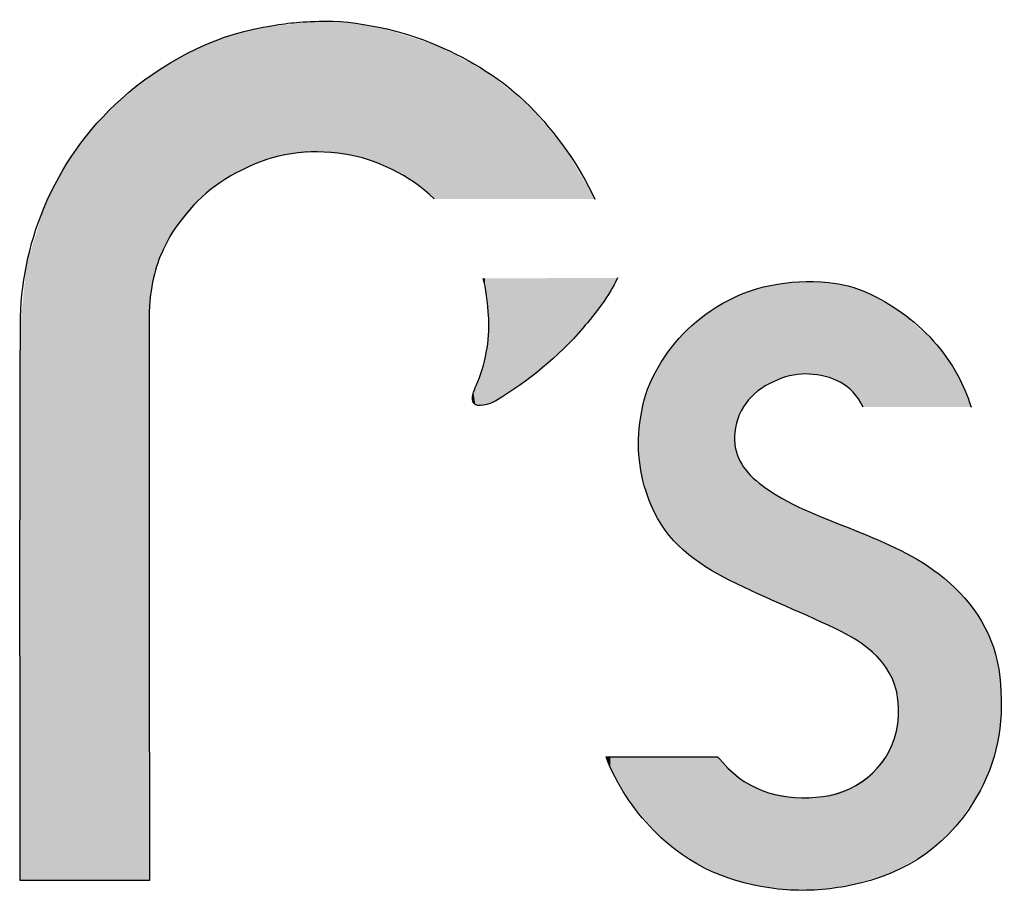
# Model space of a CAD drawing. Extents: x 10 to 201, y 8 to 289.
# Drawn here: x 179 to 200, y 8 to 27 of the extents above; entities that cross this region are included whole.
import ezdxf

# ---------------------------------------------------------------- set-up
doc = ezdxf.new("R2010")
doc.units = 0
doc.layers.add('荷荢荟腛腅荴荢荟腛', color=7, linetype='CONTINUOUS')

# ---------------------------------------------------------------- blocks, each defined once
blk = doc.blocks.new('*U300')
at = {"layer": '荷荢荟腛腅荴荢荟腛', "color": 29}
for points in [[(184.081, 24.188), (183.608, 26.956), (184.081, 27.081)], [(184.14, 24.213), (184.081, 27.081), (184.14, 27.087)], [(184.691, 24.345), (184.14, 27.087), (184.691, 27.146)], [(185.258, 24.384), (184.691, 27.146), (185.258, 27.206)], [(185.293, 24.381), (185.258, 27.206), (185.293, 27.209)], [(185.258, 24.384), (185.258, 27.206), (185.293, 24.381)], [(185.293, 24.381), (185.293, 27.209), (185.84, 24.336)], [(185.84, 24.336), (185.84, 27.188), (185.916, 24.318)], [(185.916, 24.318), (185.916, 27.185), (186.353, 24.213)], [(186.353, 24.213), (186.353, 27.115), (186.583, 24.12)], [(186.583, 24.12), (186.583, 27.078), (186.868, 24.004)], [(183.148, 23.719), (182.756, 26.65), (183.148, 26.818)], [(183.247, 23.776), (183.148, 26.818), (183.247, 26.861)], [(183.608, 23.983), (183.247, 26.861), (183.608, 26.956)], [(186.868, 24.004), (186.868, 26.99), (187.352, 23.719)], [(187.352, 23.719), (187.352, 26.839), (187.773, 23.369)], [(182.756, 23.407), (182.445, 26.516), (182.756, 26.65)], [(187.773, 23.369), (187.773, 26.708), (187.827, 23.369)], [(187.827, 23.369), (187.827, 26.691), (188.9, 23.368)], [(182.445, 23.032), (182.109, 26.315), (182.445, 26.516)], [(182.109, 22.629), (181.83, 26.147), (182.109, 26.315)], [(181.618, 8.634), (181.019, 25.532), (181.618, 26.005)], [(181.625, 20.854), (181.618, 26.005), (181.625, 26.011)], [(181.662, 21.375), (181.625, 26.011), (181.662, 26.041)], [(181.695, 21.508), (181.662, 26.041), (181.695, 26.066)], [(181.83, 22.055), (181.695, 26.066), (181.83, 26.147)], [(188.9, 23.368), (188.9, 26.125), (189.84, 23.366)], [(181.019, 8.634), (180.499, 25.011), (181.019, 25.532)], [(189.84, 23.366), (189.84, 25.369), (190.62, 23.365)], [(180.499, 8.634), (180.048, 24.446), (180.499, 25.011)], [(180.048, 8.634), (179.665, 23.833), (180.048, 24.446)], [(190.62, 23.365), (190.62, 24.437), (191.243, 23.365)], [(179.665, 8.634), (179.345, 23.166), (179.665, 23.833)], [(179.345, 8.634), (178.968, 21.933), (179.345, 23.166)], [(178.968, 8.634), (178.838, 20.655), (178.968, 21.933)], [(178.838, 8.634), (178.831, 8.888), (178.838, 20.655)]]:
    blk.add_solid(points, dxfattribs=at)
at = {"layer": '荷荢荟腛腅荴荢荟腛', "color": 29, "extrusion": (0, 0, -1)}
for points in [[(-184.081, 24.188), (-184.081, 27.081), (-184.14, 24.213)], [(-184.14, 24.213), (-184.14, 27.087), (-184.691, 24.345)], [(-184.691, 24.345), (-184.691, 27.146), (-185.258, 24.384)], [(-185.84, 24.336), (-185.293, 27.209), (-185.84, 27.188)], [(-185.916, 24.318), (-185.84, 27.188), (-185.916, 27.185)], [(-186.353, 24.213), (-185.916, 27.185), (-186.353, 27.115)], [(-186.583, 24.12), (-186.353, 27.115), (-186.583, 27.078)], [(-186.868, 24.004), (-186.583, 27.078), (-186.868, 26.99)], [(-183.148, 23.719), (-183.148, 26.818), (-183.247, 23.776)], [(-183.247, 23.776), (-183.247, 26.861), (-183.608, 23.983)], [(-183.608, 23.983), (-183.608, 26.956), (-184.081, 24.188)], [(-187.352, 23.719), (-186.868, 26.99), (-187.352, 26.839)], [(-187.773, 23.369), (-187.352, 26.839), (-187.773, 26.708)], [(-182.756, 23.407), (-182.756, 26.65), (-183.148, 23.719)], [(-187.827, 23.369), (-187.773, 26.708), (-187.827, 26.691)], [(-188.9, 23.368), (-187.827, 26.691), (-188.9, 26.125)], [(-182.445, 23.032), (-182.445, 26.516), (-182.756, 23.407)], [(-182.109, 22.629), (-182.109, 26.315), (-182.445, 23.032)], [(-181.618, 20.759), (-181.618, 26.005), (-181.625, 20.854)], [(-181.625, 20.854), (-181.625, 26.011), (-181.662, 21.375)], [(-181.662, 21.375), (-181.662, 26.041), (-181.695, 21.508)], [(-181.695, 21.508), (-181.695, 26.066), (-181.83, 22.055)], [(-181.83, 22.055), (-181.83, 26.147), (-182.109, 22.629)], [(-189.84, 23.366), (-188.9, 26.125), (-189.84, 25.369)], [(-181.019, 8.634), (-181.019, 25.532), (-181.618, 8.634)], [(-190.62, 23.365), (-189.84, 25.369), (-190.62, 24.437)], [(-180.499, 8.634), (-180.499, 25.011), (-181.019, 8.634)], [(-180.048, 8.634), (-180.048, 24.446), (-180.499, 8.634)], [(-179.665, 8.634), (-179.665, 23.833), (-180.048, 8.634)], [(-179.345, 8.634), (-179.345, 23.166), (-179.665, 8.634)], [(-178.968, 8.634), (-178.968, 21.933), (-179.345, 8.634)], [(-178.838, 8.634), (-178.838, 20.655), (-178.968, 8.634)], [(-181.618, 8.634), (-181.618, 20.759), (-181.625, 8.634)], [(-181.625, 8.634), (-181.618, 20.759), (-181.625, 8.924)], [(-178.831, 8.634), (-178.831, 8.888), (-178.838, 8.634)]]:
    blk.add_solid(points, dxfattribs=at)
blk = doc.blocks.new('*U301')
at = {"layer": '荷荢荟腛腅荴荢荟腛', "color": 29}
for points in [[(194.997, 19.352), (194.845, 21.441), (194.997, 21.487)], [(195.039, 19.374), (194.997, 21.487), (195.039, 21.5)], [(195.199, 19.457), (195.039, 21.5), (195.199, 21.52)], [(195.272, 19.479), (195.199, 21.52), (195.272, 21.529)], [(195.391, 19.516), (195.272, 21.529), (195.391, 21.544)], [(195.536, 19.561), (195.391, 21.544), (195.536, 21.562)], [(195.567, 19.563), (195.536, 21.562), (195.567, 21.566)], [(195.656, 19.568), (195.567, 21.566), (195.656, 21.577)], [(195.876, 19.583), (195.876, 21.572), (196.069, 19.554)], [(196.069, 19.554), (196.069, 21.567), (196.17, 19.54)], [(196.17, 19.54), (196.17, 21.565), (196.221, 19.532)], [(196.221, 19.532), (196.221, 21.564), (196.291, 19.505)], [(196.291, 19.505), (196.291, 21.562), (196.543, 19.406)], [(196.543, 19.406), (196.543, 21.517), (196.583, 19.375)], [(196.583, 19.375), (196.583, 21.51), (196.715, 19.274)], [(196.715, 19.274), (196.715, 21.487), (196.743, 19.253)], [(194.366, 18.705), (194.278, 21.238), (194.366, 21.282)], [(194.38, 18.727), (194.366, 21.282), (194.38, 21.289)], [(194.442, 18.827), (194.38, 21.289), (194.442, 21.321)], [(194.474, 18.878), (194.442, 21.321), (194.474, 21.33)], [(194.557, 19.012), (194.474, 21.33), (194.557, 21.355)], [(194.563, 19.022), (194.557, 21.355), (194.563, 21.357)], [(194.649, 19.099), (194.563, 21.357), (194.649, 21.383)], [(194.792, 19.226), (194.649, 21.383), (194.792, 21.426)], [(194.845, 19.273), (194.792, 21.426), (194.845, 21.441)], [(196.743, 19.253), (196.743, 21.477), (196.75, 19.247)], [(196.75, 19.247), (196.75, 21.474), (196.823, 19.191)], [(196.823, 19.191), (196.823, 21.449), (196.851, 19.15)], [(196.851, 19.15), (196.851, 21.439), (197.039, 18.874)], [(197.039, 18.874), (197.039, 21.373), (197.118, 18.874)], [(197.118, 18.874), (197.118, 21.345), (197.121, 18.874)], [(197.121, 18.874), (197.121, 21.344), (197.243, 18.873)], [(197.243, 18.873), (197.243, 21.273), (197.53, 18.873)], [(193.947, 15.242), (193.894, 21.042), (193.947, 21.069)], [(194.008, 15.208), (193.947, 21.069), (194.008, 21.1)], [(193.947, 15.242), (193.947, 21.069), (194.008, 15.208)], [(194.162, 15.121), (194.008, 21.1), (194.162, 21.178)], [(194.008, 15.208), (194.008, 21.1), (194.162, 15.121)], [(194.267, 15.073), (194.162, 21.178), (194.267, 21.232)], [(194.162, 15.121), (194.162, 21.178), (194.267, 15.073)], [(194.278, 18.364), (194.267, 21.232), (194.278, 21.238)], [(197.53, 18.873), (197.53, 21.108), (197.604, 18.873)], [(197.604, 18.873), (197.604, 21.065), (197.626, 18.873)], [(193.636, 15.418), (193.439, 20.719), (193.636, 20.861)], [(193.869, 15.286), (193.636, 20.861), (193.869, 21.03)], [(193.636, 15.418), (193.636, 20.861), (193.869, 15.286)], [(193.894, 15.272), (193.869, 21.03), (193.894, 21.042)], [(193.869, 15.286), (193.869, 21.03), (193.894, 15.272)], [(193.894, 15.272), (193.894, 21.042), (193.947, 15.242)], [(197.626, 18.873), (197.626, 21.052), (197.672, 18.872)], [(197.672, 18.872), (197.672, 21.026), (197.721, 18.872)], [(197.721, 18.872), (197.721, 20.997), (197.766, 18.872)], [(197.766, 18.872), (197.766, 20.971), (197.789, 18.872)], [(197.789, 18.872), (197.789, 20.958), (197.807, 18.872)], [(197.807, 18.872), (197.807, 20.948), (197.858, 18.872)], [(197.858, 18.872), (197.858, 20.918), (197.866, 18.872)], [(197.866, 18.872), (197.866, 20.914), (198.335, 18.871)], [(193.439, 15.566), (193.291, 20.576), (193.439, 20.719)], [(193.439, 15.566), (193.439, 20.719), (193.636, 15.418)], [(193.162, 15.774), (193.067, 20.359), (193.162, 20.45)], [(193.291, 15.677), (193.162, 20.45), (193.291, 20.576)], [(193.162, 15.774), (193.162, 20.45), (193.291, 15.677)], [(193.291, 15.677), (193.291, 20.576), (193.439, 15.566)], [(198.335, 18.871), (198.335, 20.497), (198.396, 18.871)], [(198.396, 18.871), (198.396, 20.444), (198.556, 18.87)], [(193.067, 15.878), (192.762, 19.963), (193.067, 20.359)], [(193.067, 15.878), (193.067, 20.359), (193.162, 15.774)], [(198.556, 18.87), (198.556, 20.301), (198.781, 18.87)], [(198.781, 18.87), (198.781, 20.021), (198.843, 18.87)], [(192.688, 16.343), (192.486, 19.485), (192.688, 19.839)], [(192.75, 16.232), (192.688, 19.839), (192.75, 19.948)], [(192.688, 16.343), (192.688, 19.839), (192.75, 16.232)], [(192.762, 16.212), (192.75, 19.948), (192.762, 19.963)], [(192.75, 16.232), (192.75, 19.948), (192.762, 16.212)], [(192.762, 16.212), (192.762, 19.963), (193.067, 15.878)], [(198.843, 18.87), (198.843, 19.943), (199.045, 18.869)], [(199.045, 18.869), (199.045, 19.618), (199.087, 18.869)], [(192.459, 16.748), (192.313, 19.029), (192.459, 19.414)], [(192.486, 16.701), (192.459, 19.414), (192.486, 19.485)], [(192.459, 16.748), (192.459, 19.414), (192.486, 16.701)], [(192.486, 16.701), (192.486, 19.485), (192.688, 16.343)], [(199.087, 18.869), (199.087, 19.55), (199.237, 18.869)], [(199.237, 18.869), (199.237, 19.196), (199.376, 18.868)], [(192.311, 17.182), (192.222, 18.543), (192.311, 19.023)], [(192.313, 17.171), (192.311, 19.023), (192.313, 19.029)], [(192.311, 17.182), (192.311, 19.023), (192.313, 17.171)], [(192.313, 17.171), (192.313, 19.029), (192.459, 16.748)], [(192.219, 17.652), (192.189, 18.063), (192.219, 18.526)], [(192.222, 17.61), (192.219, 18.526), (192.222, 18.543)], [(192.219, 17.652), (192.219, 18.526), (192.222, 17.61)], [(192.222, 17.61), (192.222, 18.543), (192.311, 17.182)], [(194.267, 15.073), (194.267, 18.319), (194.278, 15.068)], [(194.278, 15.068), (194.278, 17.996), (194.366, 15.027)], [(194.366, 15.027), (194.366, 17.745), (194.38, 15.021)], [(194.38, 15.021), (194.38, 17.706), (194.442, 14.992)], [(194.442, 14.992), (194.442, 17.616), (194.474, 14.978)], [(194.474, 14.978), (194.474, 17.57), (194.557, 14.94)], [(194.557, 14.94), (194.557, 17.449), (194.563, 14.937)], [(194.563, 14.937), (194.563, 17.443), (194.649, 14.897)], [(194.649, 14.897), (194.649, 17.362), (194.792, 14.831)], [(194.792, 14.831), (194.792, 17.227), (194.845, 14.807)], [(194.845, 14.807), (194.845, 17.192), (194.997, 14.737)], [(194.997, 14.737), (194.997, 17.09), (195.039, 14.718)], [(195.039, 14.718), (195.039, 17.061), (195.199, 14.644)], [(195.199, 14.644), (195.199, 16.954), (195.272, 14.611)], [(195.272, 14.611), (195.272, 16.905), (195.391, 14.556)], [(195.391, 14.556), (195.391, 16.845), (195.536, 14.49)], [(195.536, 14.49), (195.536, 16.771), (195.567, 14.476)], [(195.567, 14.476), (195.567, 16.756), (195.656, 14.434)], [(195.656, 14.434), (195.656, 16.71), (195.784, 14.375)], [(195.784, 14.375), (195.784, 16.646), (195.876, 14.333)], [(195.876, 14.333), (195.876, 16.608), (196.069, 14.244)], [(196.069, 14.244), (196.069, 16.529), (196.17, 14.198)], [(196.17, 14.198), (196.17, 16.488), (196.221, 14.175)], [(196.221, 14.175), (196.221, 16.467), (196.291, 14.143)], [(196.291, 14.143), (196.291, 16.439), (196.543, 14.027)], [(196.543, 14.027), (196.543, 16.336), (196.583, 14.008)], [(196.583, 14.008), (196.583, 16.319), (196.715, 13.927)], [(196.715, 13.927), (196.715, 16.266), (196.743, 13.91)], [(196.743, 13.91), (196.743, 16.254), (196.75, 13.905)], [(196.75, 13.905), (196.75, 16.251), (196.823, 13.86)], [(196.823, 13.86), (196.823, 16.222), (196.851, 13.843)], [(196.851, 13.843), (196.851, 16.21), (197.039, 13.727)], [(197.039, 13.727), (197.039, 16.128), (197.118, 13.678)], [(197.118, 13.678), (197.118, 16.093), (197.121, 13.676)], [(197.121, 13.676), (197.121, 16.092), (197.243, 13.549)], [(197.243, 13.549), (197.243, 16.038), (197.53, 13.25)], [(197.53, 13.25), (197.53, 15.913), (197.604, 13.116)], [(197.604, 13.116), (197.604, 15.88), (197.626, 13.076)], [(197.626, 13.076), (197.626, 15.87), (197.672, 12.994)], [(197.672, 12.994), (197.672, 15.85), (197.721, 12.843)], [(197.721, 12.843), (197.721, 15.829), (197.766, 12.706)], [(197.766, 12.706), (197.766, 15.809), (197.789, 12.527)], [(197.789, 12.527), (197.789, 15.799), (197.807, 12.382)], [(197.807, 8.89), (197.789, 12.02), (197.807, 12.382)], [(197.766, 8.867), (197.721, 11.717), (197.766, 11.919)], [(197.789, 8.88), (197.766, 11.919), (197.789, 12.02)], [(197.721, 8.842), (197.672, 11.599), (197.721, 11.717)], [(197.626, 8.789), (197.604, 11.436), (197.626, 11.489)], [(197.672, 8.815), (197.626, 11.489), (197.672, 11.599)], [(191.577, 11.085), (191.577, 11.31), (191.661, 10.941)], [(191.661, 10.941), (191.661, 11.31), (192.055, 10.266)], [(192.055, 10.266), (191.661, 11.31), (192.055, 11.31)], [(192.055, 10.266), (192.055, 11.31), (192.189, 10.116)], [(192.189, 10.116), (192.055, 11.31), (192.189, 11.31)], [(192.189, 10.116), (192.189, 11.31), (192.219, 10.082)], [(192.219, 10.082), (192.189, 11.31), (192.219, 11.31)], [(192.219, 10.082), (192.219, 11.31), (192.222, 10.078)], [(192.222, 10.078), (192.219, 11.31), (192.222, 11.31)], [(192.222, 10.078), (192.222, 11.31), (192.311, 9.978)], [(192.311, 9.978), (192.222, 11.31), (192.311, 11.31)], [(192.311, 9.978), (192.311, 11.31), (192.313, 9.975)], [(192.313, 9.975), (192.311, 11.31), (192.313, 11.31)], [(192.313, 9.975), (192.313, 11.31), (192.459, 9.811)], [(192.459, 9.811), (192.313, 11.31), (192.459, 11.31)], [(192.459, 9.811), (192.459, 11.31), (192.486, 9.78)], [(192.486, 9.78), (192.459, 11.31), (192.486, 11.31)], [(192.486, 9.78), (192.486, 11.31), (192.688, 9.553)], [(192.688, 9.553), (192.486, 11.31), (192.688, 11.31)], [(192.688, 9.553), (192.688, 11.31), (192.75, 9.505)], [(192.75, 9.505), (192.688, 11.31), (192.75, 11.31)], [(192.75, 9.505), (192.75, 11.31), (192.762, 9.496)], [(192.762, 9.496), (192.75, 11.31), (192.762, 11.31)], [(192.762, 9.496), (192.762, 11.31), (193.067, 9.261)], [(193.067, 9.261), (192.762, 11.31), (193.067, 11.31)], [(193.067, 9.261), (193.067, 11.31), (193.162, 9.189)], [(193.162, 9.189), (193.067, 11.31), (193.162, 11.31)], [(193.162, 9.189), (193.162, 11.31), (193.291, 9.089)], [(193.291, 9.089), (193.162, 11.31), (193.291, 11.31)], [(193.291, 9.089), (193.291, 11.31), (193.439, 9.014)], [(193.439, 9.014), (193.291, 11.31), (193.439, 11.31)], [(193.439, 9.014), (193.439, 11.31), (193.636, 8.914)], [(193.636, 8.914), (193.439, 11.31), (193.636, 11.31)], [(193.636, 8.914), (193.636, 11.31), (193.869, 8.796)], [(193.869, 8.796), (193.636, 11.31), (193.869, 11.31)], [(193.869, 8.796), (193.869, 11.31), (193.894, 8.783)], [(193.894, 8.783), (193.869, 11.31), (193.894, 11.31)], [(193.894, 8.783), (193.894, 11.31), (193.947, 8.756)], [(197.53, 8.76), (197.243, 10.958), (197.53, 11.337)], [(197.604, 8.783), (197.53, 11.337), (197.604, 11.436)], [(193.947, 8.756), (193.947, 11.251), (194.008, 8.738)], [(194.008, 8.738), (194.008, 11.185), (194.162, 8.691)], [(194.162, 8.691), (194.162, 11.051), (194.267, 8.659)], [(194.267, 8.659), (194.267, 10.959), (194.278, 8.655)], [(194.278, 8.655), (194.278, 10.949), (194.366, 8.628)], [(194.366, 8.628), (194.366, 10.873), (194.38, 8.624)], [(194.38, 8.624), (194.38, 10.861), (194.442, 8.605)], [(197.118, 8.638), (197.039, 10.818), (197.118, 10.872)], [(197.121, 8.639), (197.118, 10.872), (197.121, 10.874)], [(197.243, 8.675), (197.121, 10.874), (197.243, 10.958)], [(194.442, 8.605), (194.442, 10.807), (194.474, 8.596)], [(194.474, 8.596), (194.474, 10.779), (194.557, 8.571)], [(194.557, 8.571), (194.557, 10.74), (194.563, 8.569)], [(194.563, 8.569), (194.563, 10.737), (194.649, 8.543)], [(194.649, 8.543), (194.649, 10.697), (194.792, 8.522)], [(196.823, 8.55), (196.75, 10.618), (196.823, 10.668)], [(196.851, 8.558), (196.823, 10.668), (196.851, 10.688)], [(197.039, 8.614), (196.851, 10.688), (197.039, 10.818)], [(194.792, 8.522), (194.792, 10.63), (194.845, 8.515)], [(194.845, 8.515), (194.845, 10.606), (194.997, 8.493)], [(194.997, 8.493), (194.997, 10.534), (195.039, 8.487)], [(195.039, 8.487), (195.039, 10.527), (195.199, 8.464)], [(195.199, 8.464), (195.199, 10.498), (195.272, 8.453)], [(195.272, 8.453), (195.272, 10.485), (195.391, 8.436)], [(195.656, 8.436), (195.567, 10.431), (195.656, 10.434)], [(195.784, 8.437), (195.656, 10.434), (195.784, 10.438)], [(195.876, 8.437), (195.784, 10.438), (195.876, 10.441)], [(196.069, 8.437), (195.876, 10.441), (196.069, 10.447)], [(196.17, 8.45), (196.069, 10.447), (196.17, 10.45)], [(196.221, 8.457), (196.17, 10.45), (196.221, 10.465)], [(196.291, 8.466), (196.221, 10.465), (196.291, 10.485)], [(196.543, 8.5), (196.291, 10.485), (196.543, 10.558)], [(196.583, 8.505), (196.543, 10.558), (196.583, 10.57)], [(196.715, 8.522), (196.583, 10.57), (196.715, 10.608)], [(196.743, 8.526), (196.715, 10.608), (196.743, 10.616)], [(196.75, 8.528), (196.743, 10.616), (196.75, 10.618)]]:
    blk.add_solid(points, dxfattribs=at)
at = {"layer": '荷荢荟腛腅荴荢荟腛', "color": 29, "extrusion": (0, 0, -1)}
for points in [[(-194.997, 19.352), (-194.997, 21.487), (-195.039, 19.374)], [(-195.039, 19.374), (-195.039, 21.5), (-195.199, 19.457)], [(-195.199, 19.457), (-195.199, 21.52), (-195.272, 19.479)], [(-195.272, 19.479), (-195.272, 21.529), (-195.391, 19.516)], [(-195.391, 19.516), (-195.391, 21.544), (-195.536, 19.561)], [(-195.536, 19.561), (-195.536, 21.562), (-195.567, 19.563)], [(-195.567, 19.563), (-195.567, 21.566), (-195.656, 19.568)], [(-195.656, 19.568), (-195.656, 21.577), (-195.784, 19.577)], [(-195.784, 19.577), (-195.656, 21.577), (-195.784, 21.574)], [(-195.784, 19.577), (-195.784, 21.574), (-195.876, 19.583)], [(-195.876, 19.583), (-195.784, 21.574), (-195.876, 21.572)], [(-196.069, 19.554), (-195.876, 21.572), (-196.069, 21.567)], [(-196.17, 19.54), (-196.069, 21.567), (-196.17, 21.565)], [(-196.221, 19.532), (-196.17, 21.565), (-196.221, 21.564)], [(-196.291, 19.505), (-196.221, 21.564), (-196.291, 21.562)], [(-196.543, 19.406), (-196.291, 21.562), (-196.543, 21.517)], [(-196.583, 19.375), (-196.543, 21.517), (-196.583, 21.51)], [(-196.715, 19.274), (-196.583, 21.51), (-196.715, 21.487)], [(-196.743, 19.253), (-196.715, 21.487), (-196.743, 21.477)], [(-194.366, 18.705), (-194.366, 21.282), (-194.38, 18.727)], [(-194.38, 18.727), (-194.38, 21.289), (-194.442, 18.827)], [(-194.442, 18.827), (-194.442, 21.321), (-194.474, 18.878)], [(-194.474, 18.878), (-194.474, 21.33), (-194.557, 19.012)], [(-194.557, 19.012), (-194.557, 21.355), (-194.563, 19.022)], [(-194.563, 19.022), (-194.563, 21.357), (-194.649, 19.099)], [(-194.649, 19.099), (-194.649, 21.383), (-194.792, 19.226)], [(-194.792, 19.226), (-194.792, 21.426), (-194.845, 19.273)], [(-194.845, 19.273), (-194.845, 21.441), (-194.997, 19.352)], [(-196.75, 19.247), (-196.743, 21.477), (-196.75, 21.474)], [(-196.823, 19.191), (-196.75, 21.474), (-196.823, 21.449)], [(-196.851, 19.15), (-196.823, 21.449), (-196.851, 21.439)], [(-197.039, 18.874), (-196.851, 21.439), (-197.039, 21.373)], [(-197.118, 18.874), (-197.039, 21.373), (-197.118, 21.345)], [(-197.121, 18.874), (-197.118, 21.345), (-197.121, 21.344)], [(-197.243, 18.873), (-197.121, 21.344), (-197.243, 21.273)], [(-197.53, 18.873), (-197.243, 21.273), (-197.53, 21.108)], [(-194.267, 18.319), (-194.267, 21.232), (-194.278, 18.364)], [(-194.278, 18.364), (-194.278, 21.238), (-194.366, 18.705)], [(-197.604, 18.873), (-197.53, 21.108), (-197.604, 21.065)], [(-197.626, 18.873), (-197.604, 21.065), (-197.626, 21.052)], [(-197.672, 18.872), (-197.626, 21.052), (-197.672, 21.026)], [(-197.721, 18.872), (-197.672, 21.026), (-197.721, 20.997)], [(-197.766, 18.872), (-197.721, 20.997), (-197.766, 20.971)], [(-197.789, 18.872), (-197.766, 20.971), (-197.789, 20.958)], [(-197.807, 18.872), (-197.789, 20.958), (-197.807, 20.948)], [(-197.858, 18.872), (-197.807, 20.948), (-197.858, 20.918)], [(-197.866, 18.872), (-197.858, 20.918), (-197.866, 20.914)], [(-198.335, 18.871), (-197.866, 20.914), (-198.335, 20.497)], [(-198.396, 18.871), (-198.335, 20.497), (-198.396, 20.444)], [(-198.556, 18.87), (-198.396, 20.444), (-198.556, 20.301)], [(-198.781, 18.87), (-198.556, 20.301), (-198.781, 20.021)], [(-198.843, 18.87), (-198.781, 20.021), (-198.843, 19.943)], [(-199.045, 18.869), (-198.843, 19.943), (-199.045, 19.618)], [(-199.087, 18.869), (-199.045, 19.618), (-199.087, 19.55)], [(-199.237, 18.869), (-199.087, 19.55), (-199.237, 19.196)], [(-194.278, 15.068), (-194.267, 18.319), (-194.278, 17.996)], [(-194.366, 15.027), (-194.278, 17.996), (-194.366, 17.745)], [(-194.38, 15.021), (-194.366, 17.745), (-194.38, 17.706)], [(-194.442, 14.992), (-194.38, 17.706), (-194.442, 17.616)], [(-194.474, 14.978), (-194.442, 17.616), (-194.474, 17.57)], [(-194.557, 14.94), (-194.474, 17.57), (-194.557, 17.449)], [(-194.563, 14.937), (-194.557, 17.449), (-194.563, 17.443)], [(-194.649, 14.897), (-194.563, 17.443), (-194.649, 17.362)], [(-194.792, 14.831), (-194.649, 17.362), (-194.792, 17.227)], [(-194.845, 14.807), (-194.792, 17.227), (-194.845, 17.192)], [(-194.997, 14.737), (-194.845, 17.192), (-194.997, 17.09)], [(-195.039, 14.718), (-194.997, 17.09), (-195.039, 17.061)], [(-195.199, 14.644), (-195.039, 17.061), (-195.199, 16.954)], [(-195.272, 14.611), (-195.199, 16.954), (-195.272, 16.905)], [(-195.391, 14.556), (-195.272, 16.905), (-195.391, 16.845)], [(-195.536, 14.49), (-195.391, 16.845), (-195.536, 16.771)], [(-195.567, 14.476), (-195.536, 16.771), (-195.567, 16.756)], [(-195.656, 14.434), (-195.567, 16.756), (-195.656, 16.71)], [(-195.784, 14.375), (-195.656, 16.71), (-195.784, 16.646)], [(-195.876, 14.333), (-195.784, 16.646), (-195.876, 16.608)], [(-196.069, 14.244), (-195.876, 16.608), (-196.069, 16.529)], [(-196.17, 14.198), (-196.069, 16.529), (-196.17, 16.488)], [(-196.221, 14.175), (-196.17, 16.488), (-196.221, 16.467)], [(-196.291, 14.143), (-196.221, 16.467), (-196.291, 16.439)], [(-196.543, 14.027), (-196.291, 16.439), (-196.543, 16.336)], [(-196.583, 14.008), (-196.543, 16.336), (-196.583, 16.319)], [(-196.715, 13.927), (-196.583, 16.319), (-196.715, 16.266)], [(-196.743, 13.91), (-196.715, 16.266), (-196.743, 16.254)], [(-196.75, 13.905), (-196.743, 16.254), (-196.75, 16.251)], [(-196.823, 13.86), (-196.75, 16.251), (-196.823, 16.222)], [(-196.851, 13.843), (-196.823, 16.222), (-196.851, 16.21)], [(-197.039, 13.727), (-196.851, 16.21), (-197.039, 16.128)], [(-197.118, 13.678), (-197.039, 16.128), (-197.118, 16.093)], [(-197.121, 13.676), (-197.118, 16.093), (-197.121, 16.092)], [(-197.243, 13.549), (-197.121, 16.092), (-197.243, 16.038)], [(-197.53, 13.25), (-197.243, 16.038), (-197.53, 15.913)], [(-197.604, 13.116), (-197.53, 15.913), (-197.604, 15.88)], [(-197.626, 13.076), (-197.604, 15.88), (-197.626, 15.87)], [(-197.672, 12.994), (-197.626, 15.87), (-197.672, 15.85)], [(-197.721, 12.843), (-197.672, 15.85), (-197.721, 15.829)], [(-197.766, 12.706), (-197.721, 15.829), (-197.766, 15.809)], [(-197.789, 12.527), (-197.766, 15.809), (-197.789, 15.799)], [(-197.807, 12.382), (-197.789, 15.799), (-197.807, 15.791)], [(-197.807, 8.89), (-197.807, 15.791), (-197.858, 8.918)], [(-197.858, 8.918), (-197.807, 15.791), (-197.858, 15.769)], [(-197.858, 8.918), (-197.858, 15.769), (-197.866, 8.922)], [(-197.866, 8.922), (-197.858, 15.769), (-197.866, 15.764)], [(-197.866, 8.922), (-197.866, 15.764), (-198.335, 9.184)], [(-198.335, 9.184), (-197.866, 15.764), (-198.335, 15.501)], [(-198.335, 9.184), (-198.335, 15.501), (-198.396, 9.217)], [(-198.396, 9.217), (-198.335, 15.501), (-198.396, 15.457)], [(-198.396, 9.217), (-198.396, 15.457), (-198.556, 9.364)], [(-198.556, 9.364), (-198.396, 15.457), (-198.556, 15.342)], [(-198.556, 9.364), (-198.556, 15.342), (-198.781, 9.57)], [(-198.781, 9.57), (-198.556, 15.342), (-198.781, 15.179)], [(-198.781, 9.57), (-198.781, 15.179), (-198.843, 9.627)], [(-198.843, 9.627), (-198.781, 15.179), (-198.843, 15.12)], [(-198.843, 9.627), (-198.843, 15.12), (-199.045, 9.813)], [(-199.045, 9.813), (-198.843, 15.12), (-199.045, 14.924)], [(-199.045, 9.813), (-199.045, 14.924), (-199.087, 9.874)], [(-199.087, 9.874), (-199.045, 14.924), (-199.087, 14.883)], [(-199.087, 9.874), (-199.087, 14.883), (-199.237, 10.094)], [(-199.237, 10.094), (-199.087, 14.883), (-199.237, 14.738)], [(-199.237, 10.094), (-199.237, 14.738), (-199.376, 10.298)], [(-199.376, 10.298), (-199.237, 14.738), (-199.376, 14.547)], [(-199.376, 10.298), (-199.376, 14.547), (-199.567, 10.577)], [(-199.567, 10.577), (-199.376, 14.547), (-199.567, 14.283)], [(-199.567, 10.577), (-199.567, 14.283), (-199.598, 10.65)], [(-199.598, 10.65), (-199.567, 14.283), (-199.598, 14.24)], [(-199.598, 10.65), (-199.598, 14.24), (-199.821, 11.165)], [(-199.821, 11.165), (-199.598, 14.24), (-199.821, 13.749)], [(-199.821, 11.165), (-199.821, 13.749), (-199.853, 11.296)], [(-199.853, 11.296), (-199.821, 13.749), (-199.853, 13.677)], [(-199.853, 11.296), (-199.853, 13.677), (-199.971, 11.771)], [(-199.971, 11.771), (-199.853, 13.677), (-199.971, 13.139)], [(-199.971, 11.771), (-199.971, 13.139), (-199.992, 12.014)], [(-199.992, 12.014), (-199.971, 13.139), (-199.992, 13.042)], [(-199.992, 12.014), (-199.992, 13.042), (-200.025, 12.397)], [(-197.766, 8.867), (-197.766, 11.919), (-197.789, 8.88)], [(-197.789, 8.88), (-197.789, 12.02), (-197.807, 8.89)], [(-197.721, 8.842), (-197.721, 11.717), (-197.766, 8.867)], [(-197.626, 8.789), (-197.626, 11.489), (-197.672, 8.815)], [(-197.672, 8.815), (-197.672, 11.599), (-197.721, 8.842)], [(-191.577, 11.085), (-191.489, 11.31), (-191.577, 11.31)], [(-191.661, 10.941), (-191.577, 11.31), (-191.661, 11.31)], [(-193.947, 8.756), (-193.894, 11.31), (-193.947, 11.251)], [(-197.53, 8.76), (-197.53, 11.337), (-197.604, 8.783)], [(-197.604, 8.783), (-197.604, 11.436), (-197.626, 8.789)], [(-194.008, 8.738), (-193.947, 11.251), (-194.008, 11.185)], [(-194.162, 8.691), (-194.008, 11.185), (-194.162, 11.051)], [(-194.267, 8.659), (-194.162, 11.051), (-194.267, 10.959)], [(-194.278, 8.655), (-194.267, 10.959), (-194.278, 10.949)], [(-194.366, 8.628), (-194.278, 10.949), (-194.366, 10.873)], [(-194.38, 8.624), (-194.366, 10.873), (-194.38, 10.861)], [(-194.442, 8.605), (-194.38, 10.861), (-194.442, 10.807)], [(-197.118, 8.638), (-197.118, 10.872), (-197.121, 8.639)], [(-197.121, 8.639), (-197.121, 10.874), (-197.243, 8.675)], [(-197.243, 8.675), (-197.243, 10.958), (-197.53, 8.76)], [(-194.474, 8.596), (-194.442, 10.807), (-194.474, 10.779)], [(-194.557, 8.571), (-194.474, 10.779), (-194.557, 10.74)], [(-194.563, 8.569), (-194.557, 10.74), (-194.563, 10.737)], [(-194.649, 8.543), (-194.563, 10.737), (-194.649, 10.697)], [(-194.792, 8.522), (-194.649, 10.697), (-194.792, 10.63)], [(-196.823, 8.55), (-196.823, 10.668), (-196.851, 8.558)], [(-196.851, 8.558), (-196.851, 10.688), (-197.039, 8.614)], [(-197.039, 8.614), (-197.039, 10.818), (-197.118, 8.638)], [(-194.845, 8.515), (-194.792, 10.63), (-194.845, 10.606)], [(-194.997, 8.493), (-194.845, 10.606), (-194.997, 10.534)], [(-195.039, 8.487), (-194.997, 10.534), (-195.039, 10.527)], [(-195.199, 8.464), (-195.039, 10.527), (-195.199, 10.498)], [(-195.272, 8.453), (-195.199, 10.498), (-195.272, 10.485)], [(-195.391, 8.436), (-195.272, 10.485), (-195.391, 10.463)], [(-195.391, 8.436), (-195.391, 10.463), (-195.536, 8.436)], [(-195.536, 8.436), (-195.391, 10.463), (-195.536, 10.437)], [(-195.536, 8.436), (-195.536, 10.437), (-195.567, 8.436)], [(-195.567, 8.436), (-195.536, 10.437), (-195.567, 10.431)], [(-195.567, 8.436), (-195.567, 10.431), (-195.656, 8.436)], [(-195.656, 8.436), (-195.656, 10.434), (-195.784, 8.437)], [(-195.784, 8.437), (-195.784, 10.438), (-195.876, 8.437)], [(-195.876, 8.437), (-195.876, 10.441), (-196.069, 8.437)], [(-196.069, 8.437), (-196.069, 10.447), (-196.17, 8.45)], [(-196.17, 8.45), (-196.17, 10.45), (-196.221, 8.457)], [(-196.221, 8.457), (-196.221, 10.465), (-196.291, 8.466)], [(-196.291, 8.466), (-196.291, 10.485), (-196.543, 8.5)], [(-196.543, 8.5), (-196.543, 10.558), (-196.583, 8.505)], [(-196.583, 8.505), (-196.583, 10.57), (-196.715, 8.522)], [(-196.715, 8.522), (-196.715, 10.608), (-196.743, 8.526)], [(-196.743, 8.526), (-196.743, 10.616), (-196.75, 8.528)], [(-196.75, 8.528), (-196.75, 10.618), (-196.823, 8.55)]]:
    blk.add_solid(points, dxfattribs=at)
blk = doc.blocks.new('*U302')
at = {"layer": '荷荢荟腛腅荴荢荟腛', "color": 29}
for points in [[(188.844, 21.611), (188.834, 21.651), (188.844, 21.651)], [(188.875, 21.479), (188.844, 21.651), (188.875, 21.652)], [(188.844, 21.611), (188.844, 21.651), (188.875, 21.479)], [(188.875, 21.479), (188.875, 21.652), (188.902, 21.314)], [(188.902, 21.314), (188.875, 21.652), (188.902, 21.652)], [(188.902, 21.314), (188.902, 21.652), (188.908, 21.278)], [(188.908, 21.278), (188.902, 21.652), (188.908, 21.652)], [(188.908, 21.278), (188.908, 21.652), (188.95, 20.821)], [(188.95, 20.821), (188.908, 21.652), (188.95, 21.652)], [(188.95, 20.821), (188.95, 21.652), (188.954, 20.786)], [(188.954, 20.786), (188.95, 21.652), (188.954, 21.652)], [(188.984, 18.946), (188.954, 21.652), (188.984, 21.652)], [(189.105, 19.004), (188.984, 21.652), (189.105, 21.652)], [(189.623, 19.342), (189.105, 21.652), (189.623, 21.653)], [(190.111, 19.716), (189.623, 21.653), (190.111, 21.655)], [(190.567, 20.127), (190.111, 21.655), (190.567, 21.656)], [(190.782, 20.347), (190.567, 21.656), (190.782, 21.656)], [(190.988, 20.577), (190.782, 21.656), (190.988, 21.657)], [(191.196, 20.827), (190.988, 21.657), (191.196, 21.657)], [(191.397, 21.092), (191.196, 21.657), (191.397, 21.658)], [(191.581, 21.371), (191.397, 21.658), (191.581, 21.658)], [(191.581, 21.371), (191.581, 21.658), (191.733, 21.659)], [(188.954, 18.938), (188.95, 20.422), (188.954, 20.786)], [(188.95, 18.937), (188.908, 20.095), (188.95, 20.422)], [(188.902, 18.924), (188.875, 19.939), (188.902, 20.049)], [(188.908, 18.926), (188.902, 20.049), (188.908, 20.095)], [(188.844, 18.909), (188.834, 19.775), (188.844, 19.814)], [(188.875, 18.917), (188.844, 19.814), (188.875, 19.939)], [(188.811, 18.908), (188.715, 19.424), (188.811, 19.682)], [(188.834, 18.909), (188.811, 19.682), (188.834, 19.775)], [(188.715, 18.907), (188.682, 19.337), (188.715, 19.424)], [(188.626, 18.955), (188.613, 19.137), (188.626, 19.175)], [(188.664, 18.924), (188.626, 19.175), (188.664, 19.283)], [(188.626, 18.955), (188.626, 19.175), (188.664, 18.924)], [(188.682, 18.918), (188.664, 19.283), (188.682, 19.337)], [(188.664, 18.924), (188.664, 19.283), (188.682, 18.918)], [(188.682, 18.918), (188.682, 19.337), (188.715, 18.907)], [(188.608, 18.99), (188.602, 19.033), (188.608, 19.095)], [(188.613, 18.981), (188.608, 19.095), (188.613, 19.137)], [(188.608, 18.99), (188.608, 19.095), (188.613, 18.981)], [(188.613, 18.981), (188.613, 19.137), (188.626, 18.955)]]:
    blk.add_solid(points, dxfattribs=at)
at = {"layer": '荷荢荟腛腅荴荢荟腛', "color": 29, "extrusion": (0, 0, -1)}
for points in [[(-188.954, 18.938), (-188.954, 21.652), (-188.984, 18.946)], [(-188.984, 18.946), (-188.984, 21.652), (-189.105, 19.004)], [(-189.105, 19.004), (-189.105, 21.652), (-189.623, 19.342)], [(-189.623, 19.342), (-189.623, 21.653), (-190.111, 19.716)], [(-190.111, 19.716), (-190.111, 21.655), (-190.567, 20.127)], [(-190.567, 20.127), (-190.567, 21.656), (-190.782, 20.347)], [(-190.782, 20.347), (-190.782, 21.656), (-190.988, 20.577)], [(-190.988, 20.577), (-190.988, 21.657), (-191.196, 20.827)], [(-191.196, 20.827), (-191.196, 21.657), (-191.397, 21.092)], [(-191.397, 21.092), (-191.397, 21.658), (-191.581, 21.371)], [(-188.95, 18.937), (-188.95, 20.422), (-188.954, 18.938)], [(-188.902, 18.924), (-188.902, 20.049), (-188.908, 18.926)], [(-188.908, 18.926), (-188.908, 20.095), (-188.95, 18.937)], [(-188.844, 18.909), (-188.844, 19.814), (-188.875, 18.917)], [(-188.875, 18.917), (-188.875, 19.939), (-188.902, 18.924)], [(-188.811, 18.908), (-188.811, 19.682), (-188.834, 18.909)], [(-188.834, 18.909), (-188.834, 19.775), (-188.844, 18.909)], [(-188.715, 18.907), (-188.715, 19.424), (-188.811, 18.908)]]:
    blk.add_solid(points, dxfattribs=at)
blk = doc.blocks.new('BLOCK_47')
at = {"layer": '荷荢荟腛腅荴荢荟腛'}
for points, knots in [([(187.773, 23.369), (187.267, 23.876), (186.509, 24.234), (185.84, 24.336), (185.056, 24.455), (184.303, 24.359), (183.608, 23.983), (182.942, 23.663), (182.501, 23.217), (182.109, 22.629), (181.887, 22.223), (181.736, 21.923), (181.662, 21.375), (181.662, 21.361), (181.619, 21.234), (181.618, 20.759), (181.616, 16.737), (181.625, 8.924), (181.625, 8.924), (181.625, 8.924), (181.625, 8.634), (181.625, 8.634), (181.625, 8.634), (178.831, 8.634), (178.831, 8.634), (178.831, 8.634), (178.831, 8.888), (178.831, 8.888), (178.831, 12.811), (178.822, 16.732), (178.838, 20.655), (178.842, 21.512), (179.011, 22.368), (179.345, 23.166), (179.731, 24.092), (180.277, 24.864), (181.019, 25.532), (181.863, 26.292), (182.957, 26.88), (184.081, 27.081), (184.607, 27.17), (184.742, 27.187), (185.293, 27.209), (186.069, 27.242), (187.113, 27), (187.827, 26.691), (188.579, 26.367), (189.266, 25.947), (189.84, 25.369), (190.378, 24.826), (190.914, 24.095), (191.243, 23.365)], [0, 0, 0, 0, 1, 1, 1, 2, 2, 2, 3, 3, 3, 4, 4, 4, 5, 5, 5, 6, 6, 6, 7, 7, 7, 8, 8, 8, 9, 9, 9, 10, 10, 10, 11, 11, 11, 12, 12, 12, 13, 13, 13, 14, 14, 14, 15, 15, 15, 16, 16, 16, 17, 17, 17, 17]), ([(191.733, 21.659), (191.556, 21.27), (191.263, 20.898), (190.988, 20.577), (190.451, 19.951), (189.814, 19.431), (189.105, 19.004), (188.969, 18.921), (188.704, 18.85), (188.626, 18.955), (188.562, 19.032), (188.636, 19.234), (188.682, 19.337), (188.878, 19.775), (188.981, 20.314), (188.954, 20.786), (188.932, 21.153), (188.893, 21.441), (188.834, 21.651)], [0, 0, 0, 0, 1, 1, 1, 2, 2, 2, 3, 3, 3, 4, 4, 4, 5, 5, 5, 6, 6, 6, 6]), ([(197.039, 18.874), (196.802, 19.372), (196.342, 19.559), (195.876, 19.583), (195.66, 19.593), (195.411, 19.555), (195.199, 19.457), (194.683, 19.256), (194.33, 18.879), (194.267, 18.319), (194.215, 17.868), (194.445, 17.499), (194.792, 17.227), (195.405, 16.744), (196.139, 16.498), (196.851, 16.21), (197.53, 15.935), (198.213, 15.652), (198.781, 15.179), (199.447, 14.626), (199.89, 13.941), (199.992, 13.042), (200.09, 12.169), (199.979, 11.347), (199.567, 10.577), (198.958, 9.443), (197.994, 8.768), (196.743, 8.526), (196.302, 8.44), (195.838, 8.403), (195.391, 8.436), (194.377, 8.511), (193.456, 8.842), (192.688, 9.553), (192.212, 9.994), (191.848, 10.502), (191.577, 11.085), (191.549, 11.145), (191.516, 11.225), (191.489, 11.31), (191.489, 11.31), (191.661, 11.31), (191.661, 11.31), (191.661, 11.31), (193.888, 11.316), (193.894, 11.31), (193.899, 11.304), (193.894, 11.31), (194.008, 11.185), (194.585, 10.529), (195.348, 10.352), (196.17, 10.45), (196.981, 10.546), (197.68, 11.185), (197.789, 12.02), (197.92, 13.039), (197.368, 13.617), (196.583, 14.008), (195.789, 14.404), (194.955, 14.723), (194.162, 15.121), (193.437, 15.485), (192.787, 15.957), (192.459, 16.748), (192.231, 17.299), (192.134, 17.902), (192.219, 18.526), (192.262, 18.884), (192.333, 19.173), (192.486, 19.485), (192.804, 20.138), (193.256, 20.647), (193.869, 21.03), (194.615, 21.497), (195.436, 21.638), (196.291, 21.562), (196.871, 21.511), (197.392, 21.252), (197.866, 20.914), (198.374, 20.552), (198.791, 20.098), (199.087, 19.55), (199.196, 19.347), (199.283, 19.135), (199.376, 18.868)], [0, 0, 0, 0, 1, 1, 1, 2, 2, 2, 3, 3, 3, 4, 4, 4, 5, 5, 5, 6, 6, 6, 7, 7, 7, 8, 8, 8, 9, 9, 9, 10, 10, 10, 11, 11, 11, 12, 12, 12, 13, 13, 13, 14, 14, 14, 15, 15, 15, 16, 16, 16, 17, 17, 17, 18, 18, 18, 19, 19, 19, 20, 20, 20, 21, 21, 21, 22, 22, 22, 23, 23, 23, 24, 24, 24, 25, 25, 25, 26, 26, 26, 27, 27, 27, 28, 28, 28, 28])]:
    blk.add_open_spline(points, degree=3, knots=knots, dxfattribs=at)
at = {"layer": '荷荢荟腛腅荴荢荟腛', "color": 29}
for name in ['*U300', '*U302', '*U301']:
    blk.add_blockref(name, (0, 0), dxfattribs=at)

msp = doc.modelspace()

# ---------------------------------------------------------------- block references
at = {"layer": '荷荢荟腛腅荴荢荟腛'}
msp.add_blockref('BLOCK_47', (0, 0), dxfattribs=at)

doc.saveas('drawing.dxf')
